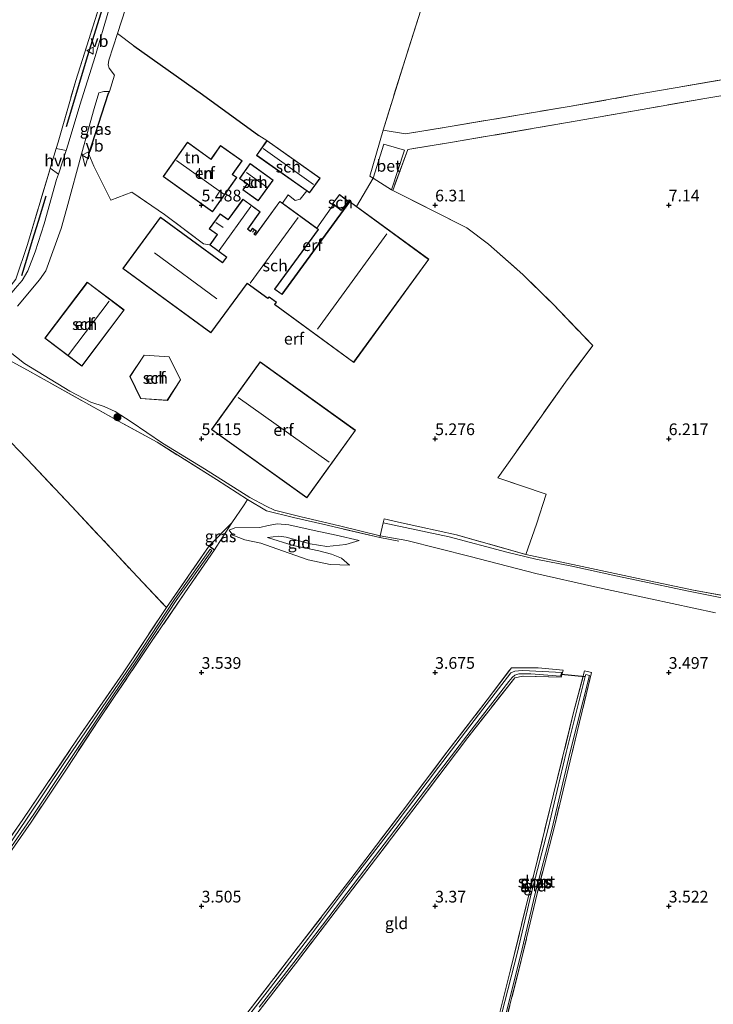
# Model space of a CAD drawing. Units: metres. Extents: x 219998 to 230004, y 502956 to 506252.
# Drawn here: x 221411 to 221560, y 504479 to 504690 of the extents above; entities that cross this region are included whole.
import ezdxf
from ezdxf.enums import TextEntityAlignment as Align

# ---------------------------------------------------------------- set-up
doc = ezdxf.new("R2010")
doc.units = ezdxf.units.M
doc.linetypes.add('IE-TERREINAFSCHEIDING', pattern=[10, 8, -2])
doc.layers.get('0').update_dxf_attribs({"lineweight": 25})
for name, color, linetype, lineweight in [('B-ME-GR-BOMENRIJ-L-B1', 10, 'Continuous', 25), ('B-ME-GR-BOOM-S-B1', 93, 'Continuous', 18), ('B-ME-GW-HOOGTEPUNT-S-B1', 10, 'Continuous', 25), ('B-ME-GW-INSTEEKWATERGANG-L-B1', 10, 'Continuous', 25), ('B-ME-GW-KRUINLIJN-L-B1', 93, 'Continuous', 18), ('B-ME-GW-TEENLIJN-L-B1', 93, 'Continuous', 18), ('B-ME-IE-GRASLAND-GV-B6', 93, 'Continuous', 18), ('B-ME-IE-GRONDWERKLIJN-GROND_INGERICHT-GV-B6', 253, 'Continuous', 18), ('B-ME-IE-TERREINAFSCHEIDING-DOORGANG-L-B1', 8, 'IE-TERREINAFSCHEIDING-KUNSTMATIG-OPEN', 18), ('B-ME-IE-TERREINAFSCHEIDING-HAAG-L-B1', 10, 'Continuous', 25), ('B-ME-IE-TERREINAFSCHEIDING-RASTERHEKWERK-L-B1', 8, 'IE-TERREINAFSCHEIDING', 18), ('B-ME-KG-KADASTRAAL-DAKRAND-L-B1', 13, 'Continuous', 18), ('B-ME-KG-KADASTRAAL-NOKLIJN-L-B1', 13, 'Continuous', 18), ('B-ME-KW-DUIKER-L-B1', 10, 'Continuous', 25), ('B-ME-OG-BEBOUWING-GV-B6', 173, 'Continuous', 18), ('B-ME-OG-WATER-GV-B6', 153, 'Continuous', 18), ('B-ME-VH-VERH_SOORT-BETON-OVERIG-GV-B6', 8, 'IE-TERREINAFSCHEIDING-NATUURLIJK-HOUTWAL', 18), ('B-ME-VH-VERH_SOORT-HALF_VERHARDING-GV-B6', 8, 'IE-TERREINAFSCHEIDING-NATUURLIJK-HOUTWAL', 18), ('B-ME-VW-MEUBILAIR_WEGMEUBILAIR-VERKEERSBORD-S-B1', 8, 'Continuous', 18)]:
    doc.layers.add(name, color=color, linetype=linetype, lineweight=lineweight)
doc.styles.add('NLCS-ISO', font='NLCS-ISO.TTF')
doc.linetypes.add('IE-TERREINAFSCHEIDING-KUNSTMATIG-OPEN', pattern='A,7,-1.5,[67,NLCS.SHX,S=0.75,R=0,X=0,Y=0],-1.5', length=10)
doc.linetypes.add('IE-TERREINAFSCHEIDING-NATUURLIJK-HOUTWAL', pattern='A,7,-1.5,[67,NLCS.SHX,S=0.75,R=45,X=0,Y=0],-1.5,7,-1.5,[70,NLCS.SHX,S=0.75,R=0,X=0,Y=0],-1.5', length=20)

# ---------------------------------------------------------------- blocks, each defined once
blk = doc.blocks.new('verkeersbord')
for p, q in [((0, 0.75), (-0.75, -0.625)), ((0.75, -0.625), (0, 0.75)), ((-0.75, -0.625), (0.75, -0.625))]:
    blk.add_line(p, q)
blk = doc.blocks.new('boom')
blk.add_hatch(color=256).paths.add_polyline_path([(-0.75, 0, 1), (0.75, 0, 1)])
blk.add_circle((0, 0), 0.75)
blk = doc.blocks.new('hoogtepunt')
for p, q in [((-0.5, 0), (0.5, 0)), ((0, 0.5), (0, -0.5))]:
    blk.add_line(p, q)

msp = doc.modelspace()

# ---------------------------------------------------------------- linework, layer by layer
at = {"layer": 'B-ME-GR-BOMENRIJ-L-B1'}
for points in [[(221445.84, 504748.23, 4.91), (221439.54, 504727.31, 4.83), (221434.63, 504711.02, 4.8), (221428.37, 504690.87, 4.74), (221425.6, 504681.96, 4.72), (221421.01, 504666.75, 4.74)], [(221416.68, 504651.87, 4.53), (221414.99, 504646.45, 4.51), (221413.73, 504642.41, 4.52), (221412.53, 504638.39, 4.51), (221411.46, 504634.83, 4.43)]]:
    msp.add_polyline3d(points, dxfattribs=at)
at = {"layer": 'B-ME-GW-INSTEEKWATERGANG-L-B1'}
msp.add_line((221451.64, 504577.07, 3.84), (221452.76, 504576.21, 3.83), dxfattribs=at)
at = {"layer": 'B-ME-GW-KRUINLIJN-L-B1'}
for points in [[(221455.9, 504580.45, 4.28), (221457.13, 504580.93, 4.5), (221462.47, 504581.05, 4.59), (221464.25, 504581.41, 4.69), (221466.24, 504581.77, 4.86), (221468.71, 504581.59, 4.9), (221474.08, 504580.38, 4.9), (221478.79, 504579.34, 4.84), (221483.72, 504578.2, 4.66)], [(221464.09, 504578.84, 4.36), (221469.6, 504577.15, 4.29), (221475.12, 504576.02, 4.31), (221477.85, 504575.33, 4.24), (221479.95, 504574.43, 4.19), (221481.64, 504572.94, 4.09)]]:
    msp.add_polyline3d(points, dxfattribs=at)
at = {"layer": 'B-ME-GW-TEENLIJN-L-B1'}
for points in [[(221481.64, 504572.94, 4.09), (221477.53, 504573.1, 4.03), (221472.84, 504574.07, 4.01), (221467.31, 504576, 4), (221462.7, 504577.66, 4.01), (221459.25, 504578.37, 4.07), (221456.72, 504579.35, 4.2), (221455.9, 504580.45, 4.28)], [(221483.72, 504578.2, 4.66), (221480.87, 504577.41, 4.53), (221476.79, 504576.95, 4.46), (221473.22, 504577.49, 4.34), (221468.12, 504578.95, 4.38), (221466.55, 504579.13, 4.38), (221464.09, 504578.84, 4.36)]]:
    msp.add_polyline3d(points, dxfattribs=at)
at = {"layer": 'B-ME-IE-GRASLAND-GV-B6'}
for points in [[(221430.15, 504691.78, 4.69), (221427.22, 504681.8, 4.7), (221423.97, 504671.4, 4.65), (221421.46, 504663.06, 4.74), (221421.01, 504661.68, 4.72), (221418.88, 504662.1, 4.68), (221419.28, 504663.44, 4.7), (221423.07, 504676.64, 4.75), (221427.7, 504691.27, 4.7)], [(221580.48, 504676.59, 7), (221557.72, 504672.77, 7.19), (221544.32, 504670.48, 7.18), (221530.44, 504668, 7.04), (221503.27, 504663.37, 6.58), (221494.14, 504661.88, 6.4), (221490.92, 504653.12, 6.15), (221490.67, 504653.28, 6.15), (221493.45, 504661.73, 6.31), (221489.04, 504663.03, 6.28), (221486.72, 504655.74, 6.19), (221486.01, 504656.18, 6.2), (221488.85, 504666.06, 6.14), (221493.68, 504665.23, 6.33), (221502.82, 504666.73, 6.53), (221528.67, 504671.09, 7), (221543.07, 504673.63, 7.23), (221561.83, 504676.88, 7.33)], [(221430.29, 504674.32, 4.79), (221430.09, 504673.93, 4.77), (221425.86, 504660.91, 4.72), (221425.08, 504658.24, 4.73), (221424.36, 504661.21, 4.77), (221427.03, 504670.66, 4.64), (221427.99, 504673.98, 4.66), (221429.06, 504674.32, 4.67), (221430.29, 504674.32, 4.79)], [(221410.23, 504634.15, 4.33), (221412.74, 504641.6, 4.46), (221417.51, 504657.56, 4.6), (221417.61, 504657.88, 4.6), (221419.36, 504656.64, 4.63), (221418.96, 504655.45, 4.61), (221416.28, 504645.97, 4.56), (221414.39, 504640, 4.57), (221412.84, 504635.92, 4.5), (221411.6, 504633.84, 4.47), (221410.13, 504632.15, 4.44)], [(221406.99, 504620.2, 4.19), (221412.1, 504616.09, 4.27), (221421.79, 504610.17, 4.41), (221426.3, 504607.84, 4.52), (221429.12, 504606.93, 4.58), (221431.51, 504605.85, 4.69), (221434.95, 504603.6, 4.74), (221441.63, 504599.03, 4.85), (221450.65, 504593.54, 4.83), (221460.33, 504587.46, 4.96), (221463.81, 504585.61, 5.02), (221465.58, 504584.75, 5.04), (221471.29, 504583.29, 5.06), (221479.51, 504581.34, 5.11), (221488.23, 504579.26, 4.97), (221488.14, 504578.87, 4.95), (221475.96, 504581.72, 5.13), (221469.7, 504583.19, 5.07), (221463.91, 504584.57, 5.01), (221459.84, 504586.99, 5.05), (221453.2, 504591.3, 4.8), (221440.47, 504599.24, 4.79), (221433.02, 504603.35, 4.59), (221412.76, 504614.65, 4.14), (221407.88, 504617.3, 4.19)], [(221456.5, 504582.02, 4.48), (221453.24, 504577.03, 3.88), (221452.76, 504576.21, 3.83), (221451.64, 504577.07, 3.84), (221456.5, 504582.02, 4.48)], [(221562.47, 504565.72, 4.79), (221553.85, 504567.43, 4.81), (221547.21, 504568.87, 4.87), (221538.69, 504570.64, 4.87), (221529.27, 504572.72, 4.91), (221521.53, 504574.23, 4.85), (221515.34, 504575.73, 4.88), (221503.04, 504579.01, 4.87), (221488.87, 504582, 5.11), (221489.07, 504582.88, 5.16), (221492.79, 504582, 5.11), (221504.55, 504579.47, 5), (221519.39, 504575.21, 4.99), (221531.47, 504572.69, 5.05), (221543.48, 504570.07, 4.99), (221555.34, 504567.59, 4.85), (221568.48, 504565.18, 4.78)], [(221401.49, 504503.8, 3.23), (221411.76, 504518.56, 3.25), (221423.4, 504535.7, 3.24), (221433.22, 504549.9, 3.23), (221442.46, 504563.91, 3.61), (221451.64, 504577.07, 3.84), (221452.76, 504576.21, 3.83), (221446.44, 504567.04, 3.69), (221439.6, 504557.02, 3.54), (221428, 504539.89, 3.28), (221421.21, 504529.54, 3.34), (221413.5, 504517.97, 3.31), (221403.06, 504503, 3.28)], [(221407.86, 504510.68, 2.62), (221414.08, 504519.69, 2.62), (221420.88, 504529.91, 2.62), (221429.11, 504542.17, 2.62), (221436.09, 504552.47, 2.8), (221444.58, 504565.37, 3.13), (221452.2, 504576.12, 3.42), (221451.85, 504576.36, 3.42), (221444.23, 504565.61, 3.13), (221435.74, 504552.71, 2.8), (221428.73, 504542.53, 2.62), (221420.64, 504530.75, 2.62), (221412.56, 504518.62, 2.62), (221403.89, 504506, 2.62)], [(221462.36, 504478.38, 2.62), (221469.78, 504487.94, 2.62), (221475.9, 504495.95, 2.62), (221483.78, 504506.33, 2.62), (221490.23, 504514.74, 2.62), (221499.49, 504526.96, 2.62), (221508.42, 504538.61, 2.62), (221515.76, 504548.05, 2.62), (221516.51, 504548.95, 2.62), (221517.06, 504549.43, 2.62), (221517.92, 504549.72, 2.62), (221520.46, 504549.7, 2.62), (221526.86, 504549.24, 2.62), (221527, 504549.61, 2.62), (221527.13, 504549.97, 2.62), (221520.21, 504550.36, 2.62), (221518.63, 504550.41, 2.62), (221517.07, 504550.25, 2.62), (221516.24, 504549.89, 2.62), (221510.24, 504542.17, 2.62), (221500.7, 504529.75, 2.62), (221491.2, 504517.18, 2.62), (221481.44, 504504.54, 2.62), (221472.88, 504493.17, 2.62), (221464.04, 504481.67, 2.62), (221454.03, 504468.81, 2.62)], [(221459.7, 504477.06, 3.27), (221470.75, 504491.35, 3.18), (221481.97, 504505.86, 3.19), (221492.96, 504520.27, 3.13), (221502.52, 504532.97, 3.17), (221511.11, 504544.13, 3.17), (221516.35, 504551.02, 3.21), (221522.03, 504550.96, 3.12), (221527.42, 504550.5, 3.17), (221526.99, 504549.02, 3.16), (221518.8, 504549.22, 3.05), (221517.03, 504548.88, 2.97), (221506.97, 504536.06, 2.98), (221496.15, 504521.76, 3.02), (221487.27, 504510.05, 3.02), (221479.77, 504500.29, 2.99), (221470.08, 504487.67, 3.02), (221461.81, 504476.98, 3.03)], [(221533.49, 504550.01, 3.15), (221528.91, 504531.12, 3.16), (221525.53, 504517.05, 3.07), (221521.82, 504502.74, 3.09), (221518.44, 504488.36, 3.12), (221514.31, 504472.16, 3.14), (221511.29, 504460.98, 3.14), (221510.77, 504459.73, 3.15), (221509.73, 504459.72, 3.12), (221509.77, 504461.1, 3.07), (221511.81, 504468.98, 3), (221516.16, 504486.38, 3.07), (221521.05, 504506.52, 3.22), (221525.36, 504523.96, 3.19), (221529.64, 504541.43, 3.14), (221531.99, 504550.35, 3.19), (221533.49, 504550.01, 3.15)], [(221510.14, 504461.17, 2.77), (221510.94, 504460.96, 2.77), (221515.11, 504476.89, 2.77), (221518.35, 504489.66, 2.77), (221521.35, 504502.42, 2.77), (221524.98, 504516.4, 2.77), (221528.86, 504532.71, 2.77), (221533.05, 504549.38, 2.77), (221532.25, 504549.58, 2.77), (221532.14, 504549.15, 2.77), (221528.05, 504532.91, 2.77), (221524.18, 504516.6, 2.77), (221520.55, 504502.62, 2.77), (221517.55, 504489.85, 2.77), (221514.31, 504477.1, 2.77), (221510.14, 504461.17, 2.77)]]:
    msp.add_polyline3d(points, dxfattribs=at)
at = {"layer": 'B-ME-IE-GRONDWERKLIJN-GROND_INGERICHT-GV-B6'}
for points in [[(221648.67, 504690.76, 6.56), (221623.66, 504686.82, 6.59), (221602.78, 504683.41, 6.88), (221586.24, 504680.85, 6.98), (221580.08, 504679.8, 7.11), (221561.83, 504676.88, 7.33), (221543.07, 504673.63, 7.23), (221528.67, 504671.09, 7), (221502.82, 504666.73, 6.53), (221493.68, 504665.23, 6.33), (221488.85, 504666.06, 6.14), (221493.56, 504681.17, 6), (221499.32, 504699.22, 6.07), (221505.13, 504717.8, 6.14), (221510.82, 504735.64, 6.21), (221527.06, 504789.13, 6.77), (221549.23, 504788.54, 6.84), (221651.28, 504730.64, 6.89), (221648.67, 504690.76, 6.56)], [(221499.32, 504699.22, 6.07), (221493.56, 504681.17, 6), (221488.85, 504666.06, 6.14), (221486.01, 504656.18, 6.2), (221486.72, 504655.74, 6.19), (221483.16, 504649.71, 5.94), (221481.69, 504650.78, 5.94), (221481.44, 504650.8, 6.03), (221479.52, 504652.28, 6.03), (221478, 504650.3, 6.03), (221478.22, 504650.14, 6.03), (221474.67, 504645.05, 5.82), (221467.32, 504650.4, 5.67), (221468.51, 504652.16, 5.81), (221470.05, 504650.95, 5.93), (221471.11, 504651.24, 5.96), (221472.52, 504653.03, 5.91), (221473.14, 504652.6, 5.91), (221475.38, 504655.77, 5.91), (221463.99, 504663.82, 5.91), (221462.27, 504664.92, 5.71), (221450.2, 504673.64, 5.24), (221435.5, 504684.1, 4.82), (221431.97, 504686.7, 4.69), (221434.54, 504694.67, 4.69)], [(221434.54, 504694.67, 4.69), (221431.97, 504686.7, 4.69), (221430.13, 504680.99, 4.69), (221429.98, 504679.99, 4.71), (221430.25, 504679.27, 4.72), (221431.38, 504677.76, 4.73), (221430.29, 504674.32, 4.79), (221429.06, 504674.32, 4.67), (221427.99, 504673.98, 4.66), (221427.03, 504670.66, 4.64), (221424.36, 504661.21, 4.77), (221421.18, 504649.35, 4.56), (221419.93, 504644.98, 4.5), (221416.64, 504635.96, 4.44), (221415.31, 504634.02, 4.49), (221410.61, 504628.38, 4.36)], [(221329.47, 504545.97, 4.24), (221335.83, 504552.55, 4.15), (221343.2, 504560.44, 4.18), (221350.63, 504568.61, 4.19), (221357.96, 504576.23, 4.18), (221365.39, 504584.04, 4.14), (221370.82, 504590.06, 4.12), (221378.07, 504597.77, 4.14), (221384.74, 504604.78, 4.13), (221391.85, 504612.36, 4.15), (221398.92, 504619.81, 4.22), (221405.23, 504626.29, 4.24), (221410.13, 504632.15, 4.44), (221411.6, 504633.84, 4.47), (221412.84, 504635.92, 4.5), (221414.39, 504640, 4.57), (221416.28, 504645.97, 4.56), (221418.96, 504655.45, 4.61), (221419.36, 504656.64, 4.63), (221421.01, 504661.68, 4.72), (221421.46, 504663.06, 4.74), (221423.97, 504671.4, 4.65), (221427.22, 504681.8, 4.7), (221430.15, 504691.78, 4.69)], [(221427.7, 504691.27, 4.7), (221423.07, 504676.64, 4.75), (221419.28, 504663.44, 4.7), (221418.88, 504662.1, 4.68), (221417.61, 504657.88, 4.6), (221417.51, 504657.56, 4.6), (221412.74, 504641.6, 4.46), (221410.23, 504634.15, 4.33), (221406.65, 504629.66, 4.24), (221404.52, 504627.32, 4.27), (221401.96, 504630.55, 4.15), (221399.62, 504634.12, 3.88), (221397.32, 504637.41, 3.68), (221395.06, 504640.68, 3.56), (221392.59, 504644.25, 3.55), (221385.48, 504654.87, 3.47), (221380.75, 504661.47, 3.44), (221372.31, 504673.73, 3.56), (221369.31, 504677.91, 3.54), (221367.31, 504682.18, 3.5), (221366.25, 504687.41, 3.47), (221366.14, 504692.3, 3.52)], [(221463.99, 504663.82, 5.91), (221461.75, 504660.64, 5.91), (221472.52, 504653.03, 5.91), (221471.11, 504651.24, 5.96), (221470.05, 504650.95, 5.93), (221468.51, 504652.16, 5.81), (221467.32, 504650.4, 5.67), (221466.77, 504650.8, 5.66), (221461.52, 504643.6, 5.51), (221461.26, 504643.79, 5.51), (221461.73, 504644.44, 5.51), (221460.93, 504645.03, 5.51), (221460.49, 504644.43, 5.51), (221459.88, 504644.88, 5.51), (221462.55, 504648.55, 5.52), (221458.87, 504651.23, 5.43), (221455.71, 504646.89, 5.44), (221453.98, 504648.15, 5.4), (221451.63, 504644.93, 5.35), (221453.35, 504643.68, 5.23), (221451.74, 504641.47, 5.23), (221450.4, 504641.73, 5.25), (221442.09, 504647.95, 5.23), (221435.08, 504652.78, 5.18), (221430.61, 504651.04, 5.01), (221426.91, 504658.31, 4.73), (221425.86, 504660.91, 4.72), (221430.09, 504673.93, 4.77), (221430.29, 504674.32, 4.79), (221431.38, 504677.76, 4.73), (221430.25, 504679.27, 4.72), (221429.98, 504679.99, 4.71), (221430.13, 504680.99, 4.69), (221431.97, 504686.7, 4.69), (221435.5, 504684.1, 4.82), (221450.2, 504673.64, 5.24), (221462.27, 504664.92, 5.71), (221463.99, 504663.82, 5.91)], [(221568.48, 504565.18, 4.78), (221555.34, 504567.59, 4.85), (221543.48, 504570.07, 4.99), (221531.47, 504572.69, 5.05), (221519.39, 504575.21, 4.99), (221521.71, 504581.72, 5.32), (221523.79, 504588.14, 5.76), (221513.45, 504591.62, 5.47), (221516.92, 504596.58, 5.58), (221527.89, 504612.12, 6.43), (221533.73, 504619.92, 6.83), (221525.18, 504628.85, 6.96), (221518.81, 504635.13, 6.86), (221511.42, 504641.63, 6.67), (221506.81, 504645.11, 6.5), (221490.92, 504653.12, 6.15), (221494.14, 504661.88, 6.4), (221503.27, 504663.37, 6.58), (221530.44, 504668, 7.04), (221544.32, 504670.48, 7.18), (221557.72, 504672.77, 7.19), (221580.48, 504676.59, 7)], [(221456.63, 504656.55, 5.49), (221457.56, 504655.89, 5.49), (221452.34, 504648.57, 5.49), (221441.77, 504656.12, 5.49), (221446.98, 504663.43, 5.49), (221452.02, 504659.84, 5.49), (221454.07, 504662.76, 5.51), (221458.71, 504659.49, 5.47), (221456.63, 504656.55, 5.49)], [(221441.77, 504656.12, 5.49), (221452.34, 504648.57, 5.49), (221457.56, 504655.89, 5.49), (221456.63, 504656.55, 5.49), (221458.71, 504659.49, 5.47), (221454.07, 504662.76, 5.51), (221452.02, 504659.84, 5.49), (221446.98, 504663.43, 5.49), (221441.77, 504656.12, 5.49)], [(221424.36, 504661.21, 4.77), (221425.08, 504658.24, 4.73), (221425.86, 504660.91, 4.72), (221426.91, 504658.31, 4.73), (221430.61, 504651.04, 5.01), (221435.08, 504652.78, 5.18), (221442.09, 504647.95, 5.23), (221450.4, 504641.73, 5.25), (221451.74, 504641.47, 5.23), (221455.32, 504638.86, 5.27), (221454.48, 504637.71, 5.3), (221441.18, 504647.42, 5.19), (221433.15, 504636.41, 5.1), (221452.02, 504622.66, 5.57), (221459.74, 504633.24, 5.91), (221464.21, 504629.98, 5.91), (221464.47, 504630.33, 5.91), (221465.99, 504629.22, 5.91), (221465.61, 504628.7, 5.91), (221482.57, 504616.32, 5.91), (221498.67, 504638.4, 5.92), (221483.16, 504649.71, 5.94), (221486.72, 504655.74, 6.19), (221490.67, 504653.28, 6.15), (221490.92, 504653.12, 6.15), (221506.81, 504645.11, 6.5), (221511.42, 504641.63, 6.67), (221518.81, 504635.13, 6.86), (221525.18, 504628.85, 6.96), (221533.73, 504619.92, 6.83), (221527.89, 504612.12, 6.43), (221516.92, 504596.58, 5.58), (221513.45, 504591.62, 5.47), (221523.79, 504588.14, 5.76), (221521.71, 504581.72, 5.32), (221519.39, 504575.21, 4.99), (221504.55, 504579.47, 5), (221492.79, 504582, 5.11), (221489.07, 504582.88, 5.16), (221488.87, 504582, 5.11), (221488.23, 504579.26, 4.97), (221479.51, 504581.34, 5.11), (221471.29, 504583.29, 5.06), (221465.58, 504584.75, 5.04), (221463.81, 504585.61, 5.02), (221460.33, 504587.46, 4.96), (221450.65, 504593.54, 4.83), (221441.63, 504599.03, 4.85), (221434.95, 504603.6, 4.74), (221431.51, 504605.85, 4.69), (221429.12, 504606.93, 4.58), (221426.3, 504607.84, 4.52), (221421.79, 504610.17, 4.41), (221412.1, 504616.09, 4.27), (221406.99, 504620.2, 4.19)], [(221410.61, 504628.38, 4.36), (221415.31, 504634.02, 4.49), (221416.64, 504635.96, 4.44), (221419.93, 504644.98, 4.5), (221421.18, 504649.35, 4.56), (221424.36, 504661.21, 4.77)], [(221458.83, 504653.26, 5.71), (221462.15, 504650.89, 5.71), (221465.34, 504655.36, 5.71), (221460.42, 504658.87, 5.71), (221458.13, 504655.67, 5.71), (221459.74, 504654.52, 5.71), (221458.83, 504653.26, 5.71)], [(221481.69, 504650.78, 5.94), (221467.21, 504630.92, 5.66), (221465.7, 504632.03, 5.66), (221475.02, 504644.8, 5.83), (221474.67, 504645.05, 5.82), (221478.22, 504650.14, 6.03), (221479.92, 504648.82, 6.03), (221481.44, 504650.8, 6.03), (221481.69, 504650.78, 5.94)], [(221416.48, 504621.51, 4.62), (221424.4, 504615.54, 4.62), (221433.46, 504627.56, 4.62), (221425.54, 504633.53, 4.62), (221416.48, 504621.51, 4.62)], [(221437.7, 504617.91, 4.9), (221434.66, 504613.32, 4.9), (221436.96, 504608.58, 4.9), (221442.69, 504608.2, 4.9), (221445.52, 504612.58, 4.9), (221443.06, 504617.55, 4.9), (221437.7, 504617.91, 4.9)], [(221407.88, 504617.3, 4.19), (221412.76, 504614.65, 4.14), (221433.02, 504603.35, 4.59), (221440.47, 504599.24, 4.79), (221453.2, 504591.3, 4.8), (221459.84, 504586.99, 5.05), (221459.1, 504585.89, 4.68), (221456.5, 504582.02, 4.48), (221451.64, 504577.07, 3.84), (221442.46, 504563.91, 3.61), (221436.29, 504570.44, 3.49), (221422.23, 504585.51, 3.18), (221412.72, 504595.55, 3.25), (221403.74, 504604.8, 2.96)], [(221462.53, 504616.43, 5.63), (221452.15, 504601.95, 5.63), (221472.53, 504587.33, 5.63), (221482.92, 504601.81, 5.63), (221462.53, 504616.43, 5.63)], [(221401.49, 504503.8, 3.23), (221394.69, 504494.63, 3.2), (221383.14, 504505.23, 3.2), (221370.43, 504517.2, 3.22), (221357.7, 504528.85, 3.29), (221345.34, 504540.98, 3.16), (221348.19, 504544.72, 3.17), (221354.92, 504551.79, 3.14), (221366.23, 504563.93, 3.11), (221375.65, 504574.18, 2.98), (221383.95, 504583.35, 2.97), (221395.03, 504595.22, 2.98), (221403.74, 504604.8, 2.96), (221412.72, 504595.55, 3.25), (221422.23, 504585.51, 3.18), (221436.29, 504570.44, 3.49), (221442.46, 504563.91, 3.61), (221433.22, 504549.9, 3.23), (221423.4, 504535.7, 3.24), (221411.76, 504518.56, 3.25), (221401.49, 504503.8, 3.23)], [(221456.5, 504582.02, 4.48), (221459.1, 504585.89, 4.68), (221459.84, 504586.99, 5.05), (221463.91, 504584.57, 5.01), (221469.7, 504583.19, 5.07), (221475.96, 504581.72, 5.13), (221488.14, 504578.87, 4.95), (221488.23, 504579.26, 4.97), (221493.91, 504578.26, 4.89), (221507.5, 504574.84, 4.69), (221521.59, 504571.17, 4.7), (221534.21, 504568.33, 4.71), (221546.13, 504565.78, 4.68), (221560.04, 504562.73, 4.48)], [(221395.09, 504472.3, 3.26), (221395.28, 504479.49, 3.17), (221395.76, 504492.95, 3.18), (221403.06, 504503, 3.28), (221413.5, 504517.97, 3.31), (221421.21, 504529.54, 3.34), (221428, 504539.89, 3.28), (221439.6, 504557.02, 3.54), (221446.44, 504567.04, 3.69), (221452.76, 504576.21, 3.83), (221453.24, 504577.03, 3.88), (221456.5, 504582.02, 4.48)], [(221455.9, 504580.45, 4.28), (221457.13, 504580.93, 4.5), (221462.47, 504581.05, 4.59), (221464.25, 504581.41, 4.69), (221466.24, 504581.77, 4.86), (221468.71, 504581.59, 4.9), (221474.08, 504580.38, 4.9), (221478.79, 504579.34, 4.84), (221483.72, 504578.2, 4.66), (221480.87, 504577.41, 4.53), (221476.79, 504576.95, 4.46), (221473.22, 504577.49, 4.34), (221468.12, 504578.95, 4.38), (221466.55, 504579.13, 4.38), (221464.09, 504578.84, 4.36), (221469.6, 504577.15, 4.29), (221475.12, 504576.02, 4.31), (221477.85, 504575.33, 4.24), (221479.95, 504574.43, 4.19), (221481.64, 504572.94, 4.09), (221477.53, 504573.1, 4.03), (221472.84, 504574.07, 4.01), (221467.31, 504576, 4), (221462.7, 504577.66, 4.01), (221459.25, 504578.37, 4.07), (221456.72, 504579.35, 4.2), (221455.9, 504580.45, 4.28)], [(221455.9, 504580.45, 4.28), (221456.72, 504579.35, 4.2), (221459.25, 504578.37, 4.07), (221462.7, 504577.66, 4.01), (221467.31, 504576, 4), (221472.84, 504574.07, 4.01), (221477.53, 504573.1, 4.03), (221481.64, 504572.94, 4.09), (221479.95, 504574.43, 4.19), (221477.85, 504575.33, 4.24), (221475.12, 504576.02, 4.31), (221469.6, 504577.15, 4.29), (221464.09, 504578.84, 4.36), (221466.55, 504579.13, 4.38), (221468.12, 504578.95, 4.38), (221473.22, 504577.49, 4.34), (221476.79, 504576.95, 4.46), (221480.87, 504577.41, 4.53), (221483.72, 504578.2, 4.66), (221478.79, 504579.34, 4.84), (221474.08, 504580.38, 4.9), (221468.71, 504581.59, 4.9), (221466.24, 504581.77, 4.86), (221464.25, 504581.41, 4.69), (221462.47, 504581.05, 4.59), (221457.13, 504580.93, 4.5), (221455.9, 504580.45, 4.28)], [(221461.81, 504476.98, 3.03), (221470.08, 504487.67, 3.02), (221479.77, 504500.29, 2.99), (221487.27, 504510.05, 3.02), (221496.15, 504521.76, 3.02), (221506.97, 504536.06, 2.98), (221517.03, 504548.88, 2.97), (221518.8, 504549.22, 3.05), (221526.99, 504549.02, 3.16), (221527.42, 504550.5, 3.17), (221522.03, 504550.96, 3.12), (221516.35, 504551.02, 3.21), (221511.11, 504544.13, 3.17), (221502.52, 504532.97, 3.17), (221492.96, 504520.27, 3.13), (221481.97, 504505.86, 3.19), (221470.75, 504491.35, 3.18), (221459.7, 504477.06, 3.27)], [(221509.73, 504459.72, 3.12), (221509.88, 504457.93, 3.17), (221510.77, 504459.73, 3.15), (221511.29, 504460.98, 3.14), (221514.31, 504472.16, 3.14), (221518.44, 504488.36, 3.12), (221521.82, 504502.74, 3.09), (221525.53, 504517.05, 3.07), (221528.91, 504531.12, 3.16), (221533.49, 504550.01, 3.15), (221531.99, 504550.35, 3.19), (221529.64, 504541.43, 3.14), (221525.36, 504523.96, 3.19), (221521.05, 504506.52, 3.22), (221516.16, 504486.38, 3.07), (221511.81, 504468.98, 3), (221509.77, 504461.1, 3.07), (221509.73, 504459.72, 3.12)]]:
    msp.add_polyline3d(points, dxfattribs=at)
at = {"layer": 'B-ME-IE-TERREINAFSCHEIDING-DOORGANG-L-B1'}
for p, q in [((221486.01, 504656.18, 6.2), (221486.72, 504655.74, 6.19)), ((221486.72, 504655.74, 6.19), (221490.67, 504653.28, 6.15)), ((221468.51, 504652.16, 5.81), (221467.32, 504650.4, 5.67)), ((221490.67, 504653.28, 6.15), (221490.92, 504653.12, 6.15)), ((221492.79, 504582, 5.11), (221489.07, 504582.88, 5.16)), ((221492.23, 504578.06, 4.89), (221488.14, 504578.87, 4.95))]:
    msp.add_line(p, q, dxfattribs=at)
at = {"layer": 'B-ME-IE-TERREINAFSCHEIDING-HAAG-L-B1'}
msp.add_line((221425.86, 504660.91, 4.72), (221430.09, 504673.93, 4.77), dxfattribs=at)
msp.add_polyline3d([(221435.5, 504684.1, 4.82), (221450.2, 504673.64, 5.24), (221462.27, 504664.92, 5.71)], dxfattribs=at)
at = {"layer": 'B-ME-IE-TERREINAFSCHEIDING-RASTERHEKWERK-L-B1'}
for p, q in [((221462.27, 504664.92, 5.71), (221463.99, 504663.82, 5.91)), ((221488.85, 504666.06, 6.14), (221486.01, 504656.18, 6.2)), ((221478.22, 504650.14, 6.03), (221474.67, 504645.05, 5.82)), ((221481.44, 504650.8, 6.03), (221481.69, 504650.78, 5.94)), ((221451.64, 504577.07, 3.84), (221456.5, 504582.02, 4.48)), ((221442.46, 504563.91, 3.61), (221451.64, 504577.07, 3.84))]:
    msp.add_line(p, q, dxfattribs=at)
for points in [[(221527.06, 504789.13, 6.77), (221510.82, 504735.64, 6.21), (221505.13, 504717.8, 6.14), (221499.32, 504699.22, 6.07), (221493.56, 504681.17, 6), (221488.85, 504666.06, 6.14)], [(221419.28, 504663.44, 4.7), (221423.07, 504676.64, 4.75), (221427.7, 504691.27, 4.7), (221435.56, 504716.2, 4.91), (221445.62, 504751.25, 5.04)], [(221493.68, 504665.23, 6.33), (221502.82, 504666.73, 6.53), (221528.67, 504671.09, 7), (221543.07, 504673.63, 7.23), (221561.83, 504676.88, 7.33), (221580.08, 504679.8, 7.11)], [(221580.48, 504676.59, 7), (221557.72, 504672.77, 7.19), (221544.32, 504670.48, 7.18), (221530.44, 504668, 7.04), (221503.27, 504663.37, 6.58), (221494.14, 504661.88, 6.4), (221490.92, 504653.12, 6.15)], [(221442.09, 504647.95, 5.23), (221435.08, 504652.78, 5.18), (221430.61, 504651.04, 5.01), (221426.91, 504658.31, 4.73), (221425.86, 504660.91, 4.72)], [(221410.23, 504634.15, 4.33), (221412.74, 504641.6, 4.46), (221417.51, 504657.56, 4.6)], [(221472.52, 504653.03, 5.91), (221471.11, 504651.24, 5.96), (221470.05, 504650.95, 5.93), (221468.51, 504652.16, 5.81)], [(221490.92, 504653.12, 6.15), (221506.81, 504645.11, 6.5), (221511.42, 504641.63, 6.67), (221518.81, 504635.13, 6.86), (221525.18, 504628.85, 6.96), (221533.73, 504619.92, 6.83), (221527.89, 504612.12, 6.43), (221516.92, 504596.58, 5.58), (221513.45, 504591.62, 5.47), (221523.79, 504588.14, 5.76), (221521.71, 504581.72, 5.32), (221519.39, 504575.21, 4.99)], [(221451.74, 504641.47, 5.23), (221450.4, 504641.73, 5.25), (221442.09, 504647.95, 5.23)], [(221459.84, 504586.99, 5.05), (221453.2, 504591.3, 4.8), (221440.47, 504599.24, 4.79), (221433.02, 504603.35, 4.59), (221412.76, 504614.65, 4.14), (221407.88, 504617.3, 4.19), (221403.1, 504618.39, 4.25), (221396.57, 504611.94, 4.24), (221388.88, 504603.41, 4.27), (221376.78, 504590.77, 4.29), (221371.95, 504585.69, 4.23), (221344.36, 504556.44, 4.24), (221346.47, 504547.19, 3.75)], [(221403.74, 504604.8, 2.96), (221395.03, 504595.22, 2.98), (221383.95, 504583.35, 2.97), (221375.65, 504574.18, 2.98), (221366.23, 504563.93, 3.11), (221354.92, 504551.79, 3.14), (221348.19, 504544.72, 3.17), (221345.34, 504540.98, 3.16), (221357.7, 504528.85, 3.29), (221370.43, 504517.2, 3.22), (221383.14, 504505.23, 3.2), (221394.69, 504494.63, 3.2), (221401.49, 504503.8, 3.23), (221411.76, 504518.56, 3.25), (221423.4, 504535.7, 3.24), (221433.22, 504549.9, 3.23), (221442.46, 504563.91, 3.61)], [(221403.74, 504604.8, 2.96), (221412.72, 504595.55, 3.25), (221422.23, 504585.51, 3.18), (221436.29, 504570.44, 3.49), (221442.46, 504563.91, 3.61)], [(221456.5, 504582.02, 4.48), (221459.1, 504585.89, 4.68), (221459.84, 504586.99, 5.05)], [(221488.14, 504578.87, 4.95), (221475.96, 504581.72, 5.13), (221469.7, 504583.19, 5.07), (221463.91, 504584.57, 5.01), (221459.84, 504586.99, 5.05)], [(221456.5, 504582.02, 4.48), (221453.24, 504577.03, 3.88), (221452.76, 504576.21, 3.83)], [(221519.39, 504575.21, 4.99), (221504.55, 504579.47, 5), (221492.79, 504582, 5.11)], [(221555.34, 504567.59, 4.85), (221568.48, 504565.18, 4.78), (221577.61, 504564.28, 4.82), (221591.54, 504567.33, 4.83), (221607.16, 504571.15, 4.72), (221620.61, 504574.29, 4.83), (221635.85, 504577.89, 4.92), (221650.91, 504581.18, 4.91)], [(221452.76, 504576.21, 3.83), (221446.44, 504567.04, 3.69), (221439.6, 504557.02, 3.54), (221428, 504539.89, 3.28), (221421.21, 504529.54, 3.34), (221413.5, 504517.97, 3.31), (221403.06, 504503, 3.28), (221395.76, 504492.95, 3.18), (221395.28, 504479.49, 3.17), (221395.09, 504472.3, 3.26)], [(221416.9, 504460.04, 2.88), (221428.06, 504454.31, 2.88), (221438.34, 504449.41, 2.94), (221448.05, 504461.73, 3), (221459.7, 504477.06, 3.27), (221470.75, 504491.35, 3.18), (221481.97, 504505.86, 3.19), (221492.96, 504520.27, 3.13), (221502.52, 504532.97, 3.17), (221511.11, 504544.13, 3.17), (221516.35, 504551.02, 3.21), (221522.03, 504550.96, 3.12), (221527.42, 504550.5, 3.17)], [(221527.42, 504550.5, 3.17), (221526.99, 504549.02, 3.16), (221518.8, 504549.22, 3.05), (221517.03, 504548.88, 2.97), (221506.97, 504536.06, 2.98), (221496.15, 504521.76, 3.02), (221487.27, 504510.05, 3.02), (221479.77, 504500.29, 2.99), (221470.08, 504487.67, 3.02), (221461.81, 504476.98, 3.03), (221453.5, 504466.19, 3.05), (221445.68, 504455.99, 3.03), (221440.45, 504448.05, 3.03), (221450.12, 504442.36, 3.23), (221459.54, 504436.61, 3.25), (221462.94, 504431.38, 3.36), (221465.38, 504423.12, 3.36), (221467.57, 504417.51, 3.42), (221470.53, 504414.27, 3.52), (221482.06, 504413.53, 3.53), (221489.23, 504413.19, 3.53)], [(221509.73, 504459.72, 3.12), (221509.77, 504461.1, 3.07), (221511.81, 504468.98, 3), (221516.16, 504486.38, 3.07), (221521.05, 504506.52, 3.22), (221525.36, 504523.96, 3.19), (221529.64, 504541.43, 3.14), (221531.99, 504550.35, 3.19), (221533.49, 504550.01, 3.15), (221528.91, 504531.12, 3.16), (221525.53, 504517.05, 3.07), (221521.82, 504502.74, 3.09), (221518.44, 504488.36, 3.12), (221514.31, 504472.16, 3.14), (221511.29, 504460.98, 3.14), (221510.77, 504459.73, 3.15)]]:
    msp.add_polyline3d(points, dxfattribs=at)
at = {"layer": 'B-ME-KG-KADASTRAAL-DAKRAND-L-B1'}
for points in [[(221456.56, 504656.54, 8.26), (221457.49, 504655.87, 8.26), (221452.33, 504648.64, 8.26), (221441.84, 504656.13, 8.26), (221447, 504663.36, 8.26), (221452.03, 504659.77, 8.26), (221454.09, 504662.69, 8.26), (221458.64, 504659.48, 8.26), (221456.56, 504656.54, 8.26)], [(221464.01, 504663.75, 7.94), (221475.31, 504655.76, 7.94), (221473.13, 504652.67, 8.01), (221461.82, 504660.65, 7.97), (221464.01, 504663.75, 7.94)], [(221460.43, 504658.8, 7.72), (221465.27, 504655.35, 7.72), (221462.14, 504650.96, 7.61), (221458.9, 504653.27, 7.6), (221459.81, 504654.54, 7.65), (221458.2, 504655.68, 7.64), (221460.43, 504658.8, 7.72)], [(221481.37, 504650.79, 7.94), (221479.91, 504648.89, 7.94), (221478.07, 504650.31, 7.95), (221479.53, 504652.21, 7.95), (221481.37, 504650.79, 7.94)], [(221498.61, 504638.39, 8.2), (221482.56, 504616.4, 8.14), (221465.68, 504628.71, 8.07), (221466.06, 504629.23, 8.06), (221464.46, 504630.4, 8.05), (221464.2, 504630.05, 8.06), (221459.73, 504633.31, 9.94), (221452, 504622.72, 7.6), (221433.22, 504636.43, 7.7), (221441.19, 504647.35, 7.76), (221454.49, 504637.65, 7.87), (221455.39, 504638.87, 7.94), (221451.81, 504641.48, 7.9), (221453.42, 504643.69, 7.77), (221451.7, 504644.94, 7.67), (221453.99, 504648.08, 7.58), (221455.72, 504646.82, 7.84), (221458.89, 504651.16, 7.85), (221462.49, 504648.54, 7.94), (221459.81, 504644.87, 7.94), (221460.5, 504644.36, 7.92), (221460.94, 504644.96, 7.72), (221461.66, 504644.43, 7.72), (221461.19, 504643.78, 7.96), (221461.53, 504643.53, 7.94), (221466.79, 504650.74, 8.09), (221474.95, 504644.79, 8.07), (221465.63, 504632.02, 8.06), (221467.22, 504630.85, 8.06), (221481.71, 504650.71, 8.05), (221498.61, 504638.39, 8.2)], [(221433.39, 504627.55, 7.85), (221424.39, 504615.61, 7.84), (221416.55, 504621.52, 7.33), (221425.55, 504633.46, 7.33), (221433.39, 504627.55, 7.85)], [(221443.03, 504617.51, 7.46), (221445.47, 504612.59, 7.47), (221442.66, 504608.25, 7.48), (221437, 504608.63, 7.48), (221434.72, 504613.32, 7.47), (221437.73, 504617.86, 7.45), (221443.03, 504617.51, 7.46)], [(221452.22, 504601.96, 8.43), (221462.54, 504616.36, 8.41), (221482.85, 504601.8, 8.44), (221472.52, 504587.4, 8.41), (221452.22, 504601.96, 8.43)]]:
    msp.add_polyline3d(points, dxfattribs=at)
at = {"layer": 'B-ME-KG-KADASTRAAL-NOKLIJN-L-B1'}
for p, q in [((221463.17, 504662.1, 9.51), (221473.99, 504654.4, 9.47)), ((221454.79, 504652.31, 11.47), (221444.63, 504659.57, 11.45)), ((221463.96, 504653.84, 9.28), (221459.62, 504656.99, 9.28)), ((221453.74, 504640.29, 9.14), (221460.52, 504649.66, 9.11)), ((221460.37, 504633.26, 10.17), (221470.69, 504647.34, 10.18)), ((221454.61, 504645.2, 8.08), (221453.04, 504646.26, 8.08)), ((221461.22, 504644.55, 7.82), (221460.93, 504644.17, 7.84)), ((221489.68, 504643.82, 11.89), (221474.79, 504623.46, 11.9)), ((221453.26, 504629.92, 14.47), (221439.95, 504639.8, 13.96)), ((221430.25, 504629.47, 9.62), (221421.53, 504617.93, 9.5)), ((221457.81, 504608.82, 12.01), (221477.33, 504594.96, 12.01))]:
    msp.add_line(p, q, dxfattribs=at)
at = {"layer": 'B-ME-KW-DUIKER-L-B1'}
msp.add_line((221527, 504549.61, 2.62), (221532.14, 504549.15, 2.77), dxfattribs=at)
at = {"layer": 'B-ME-OG-BEBOUWING-GV-B6'}
for points in [[(221472.52, 504653.03, 5.91), (221461.75, 504660.64, 5.91), (221463.99, 504663.82, 5.91), (221475.38, 504655.77, 5.91), (221473.14, 504652.6, 5.91), (221472.52, 504653.03, 5.91)], [(221460.42, 504658.87, 5.71), (221465.34, 504655.36, 5.71), (221462.15, 504650.89, 5.71), (221458.83, 504653.26, 5.71), (221459.74, 504654.52, 5.71), (221458.13, 504655.67, 5.71), (221460.42, 504658.87, 5.71)], [(221481.44, 504650.8, 6.03), (221479.92, 504648.82, 6.03), (221478.22, 504650.14, 6.03), (221478, 504650.3, 6.03), (221479.52, 504652.28, 6.03), (221481.44, 504650.8, 6.03)], [(221483.16, 504649.71, 5.94), (221498.67, 504638.4, 5.92), (221482.57, 504616.32, 5.91), (221465.61, 504628.7, 5.91), (221465.99, 504629.22, 5.91), (221464.47, 504630.33, 5.91), (221464.21, 504629.98, 5.91), (221459.74, 504633.24, 5.91), (221452.02, 504622.66, 5.57), (221433.15, 504636.41, 5.1), (221441.18, 504647.42, 5.19), (221454.48, 504637.71, 5.3), (221455.32, 504638.86, 5.27), (221451.74, 504641.47, 5.23), (221453.35, 504643.68, 5.23), (221451.63, 504644.93, 5.35), (221453.98, 504648.15, 5.4), (221455.71, 504646.89, 5.44), (221458.87, 504651.23, 5.43), (221462.55, 504648.55, 5.52), (221459.88, 504644.88, 5.51), (221460.49, 504644.43, 5.51), (221460.93, 504645.03, 5.51), (221461.73, 504644.44, 5.51), (221461.26, 504643.79, 5.51), (221461.52, 504643.6, 5.51), (221466.77, 504650.8, 5.66), (221467.32, 504650.4, 5.67), (221474.67, 504645.05, 5.82), (221475.02, 504644.8, 5.83), (221465.7, 504632.03, 5.66), (221467.21, 504630.92, 5.66), (221481.69, 504650.78, 5.94), (221483.16, 504649.71, 5.94)], [(221433.46, 504627.56, 4.62), (221424.4, 504615.54, 4.62), (221416.48, 504621.51, 4.62), (221425.54, 504633.53, 4.62), (221433.46, 504627.56, 4.62)], [(221443.06, 504617.55, 4.9), (221445.52, 504612.58, 4.9), (221442.69, 504608.2, 4.9), (221436.96, 504608.58, 4.9), (221434.66, 504613.32, 4.9), (221437.7, 504617.91, 4.9), (221443.06, 504617.55, 4.9)], [(221452.15, 504601.95, 5.63), (221462.53, 504616.43, 5.63), (221482.92, 504601.81, 5.63), (221472.53, 504587.33, 5.63), (221452.15, 504601.95, 5.63)]]:
    msp.add_polyline3d(points, dxfattribs=at)
at = {"layer": 'B-ME-OG-WATER-GV-B6'}
for points in [[(221403.89, 504506, 2.62), (221412.56, 504518.62, 2.62), (221420.64, 504530.75, 2.62), (221428.73, 504542.53, 2.62), (221435.74, 504552.71, 2.8), (221444.23, 504565.61, 3.13), (221451.85, 504576.36, 3.42), (221452.2, 504576.12, 3.42), (221444.58, 504565.37, 3.13), (221436.09, 504552.47, 2.8), (221429.11, 504542.17, 2.62), (221420.88, 504529.91, 2.62), (221414.08, 504519.69, 2.62), (221407.86, 504510.68, 2.62)], [(221454.03, 504468.81, 2.62), (221464.04, 504481.67, 2.62), (221472.88, 504493.17, 2.62), (221481.44, 504504.54, 2.62), (221491.2, 504517.18, 2.62), (221500.7, 504529.75, 2.62), (221510.24, 504542.17, 2.62), (221516.24, 504549.89, 2.62), (221517.07, 504550.25, 2.62), (221518.63, 504550.41, 2.62), (221520.21, 504550.36, 2.62), (221527.13, 504549.97, 2.62), (221527, 504549.61, 2.62), (221526.86, 504549.24, 2.62), (221520.46, 504549.7, 2.62), (221517.92, 504549.72, 2.62), (221517.06, 504549.43, 2.62), (221516.51, 504548.95, 2.62), (221515.76, 504548.05, 2.62), (221508.42, 504538.61, 2.62), (221499.49, 504526.96, 2.62), (221490.23, 504514.74, 2.62), (221483.78, 504506.33, 2.62), (221475.9, 504495.95, 2.62), (221469.78, 504487.94, 2.62), (221462.36, 504478.38, 2.62)], [(221532.14, 504549.15, 2.77), (221532.25, 504549.58, 2.77), (221533.05, 504549.38, 2.77), (221528.86, 504532.71, 2.77), (221524.98, 504516.4, 2.77), (221521.35, 504502.42, 2.77), (221518.35, 504489.66, 2.77), (221515.11, 504476.89, 2.77), (221510.94, 504460.96, 2.77), (221510.14, 504461.17, 2.77), (221514.31, 504477.1, 2.77), (221517.55, 504489.85, 2.77), (221520.55, 504502.62, 2.77), (221524.18, 504516.6, 2.77), (221528.05, 504532.91, 2.77), (221532.14, 504549.15, 2.77)]]:
    msp.add_polyline3d(points, dxfattribs=at)
at = {"layer": 'B-ME-VH-VERH_SOORT-BETON-OVERIG-GV-B6'}
msp.add_polyline3d([(221493.45, 504661.73, 6.31), (221490.67, 504653.28, 6.15), (221486.72, 504655.74, 6.19), (221489.04, 504663.03, 6.28), (221493.45, 504661.73, 6.31)], dxfattribs=at)
at = {"layer": 'B-ME-VH-VERH_SOORT-HALF_VERHARDING-GV-B6'}
for points in [[(221421.01, 504661.68, 4.72), (221419.36, 504656.64, 4.63), (221417.61, 504657.88, 4.6), (221418.88, 504662.1, 4.68), (221421.01, 504661.68, 4.72)], [(221560.04, 504562.73, 4.48), (221546.13, 504565.78, 4.68), (221534.21, 504568.33, 4.71), (221521.59, 504571.17, 4.7), (221507.5, 504574.84, 4.69), (221493.91, 504578.26, 4.89), (221488.23, 504579.26, 4.97), (221488.87, 504582, 5.11), (221503.04, 504579.01, 4.87), (221515.34, 504575.73, 4.88), (221521.53, 504574.23, 4.85), (221529.27, 504572.72, 4.91), (221538.69, 504570.64, 4.87), (221547.21, 504568.87, 4.87), (221553.85, 504567.43, 4.81), (221562.47, 504565.72, 4.79)]]:
    msp.add_polyline3d(points, dxfattribs=at)

# ---------------------------------------------------------------- block references
at = {"layer": 'B-ME-GR-BOOM-S-B1', "rotation": 90}
msp.add_blockref('boom', (221432, 504604.61, 4.61), dxfattribs=at)
at = {"layer": 'B-ME-GW-HOOGTEPUNT-S-B1', "rotation": 90}
for p in [(221450, 504650, 5.49), (221450, 504650, 5.49), (221500, 504650, 6.31), (221500, 504650, 6.31), (221550, 504650, 7.14), (221550, 504650, 7.14), (221450, 504600, 5.11), (221450, 504600, 5.11), (221500, 504600, 5.28), (221500, 504600, 5.28), (221550, 504600, 6.22), (221550, 504600, 6.22), (221450, 504550, 3.54), (221450, 504550, 3.54), (221500, 504550, 3.67), (221500, 504550, 3.67), (221550, 504550, 3.5), (221550, 504550, 3.5), (221450, 504500, 3.5), (221450, 504500, 3.5), (221500, 504500, 3.37), (221500, 504500, 3.37), (221550, 504500, 3.52), (221550, 504500, 3.52)]:
    msp.add_blockref('hoogtepunt', p, dxfattribs=at)
at = {"layer": 'B-ME-VW-MEUBILAIR_WEGMEUBILAIR-VERKEERSBORD-S-B1', "rotation": 90}
for p in [(221426.19, 504683.05, 4.68), (221425.16, 504660.66, 4.73)]:
    msp.add_blockref('verkeersbord', p, dxfattribs=at)

# ---------------------------------------------------------------- texts
at = {"layer": 'B-ME-GW-HOOGTEPUNT-S-B1', "ltscale": 0.2, "style": 'NLCS-ISO'}
for s, p in [('5.488', (221450, 504650, 5.49)), ('5.488', (221450, 504650, 5.49)), ('6.31', (221500, 504650, 6.31)), ('6.31', (221500, 504650, 6.31)), ('7.14', (221550, 504650, 7.14)), ('7.14', (221550, 504650, 7.14)), ('5.115', (221450, 504600, 5.11)), ('5.115', (221450, 504600, 5.11)), ('5.276', (221500, 504600, 5.28)), ('5.276', (221500, 504600, 5.28)), ('6.217', (221550, 504600, 6.22)), ('6.217', (221550, 504600, 6.22)), ('3.539', (221450, 504550, 3.54)), ('3.539', (221450, 504550, 3.54)), ('3.675', (221500, 504550, 3.67)), ('3.675', (221500, 504550, 3.67)), ('3.497', (221550, 504550, 3.5)), ('3.497', (221550, 504550, 3.5)), ('3.505', (221450, 504500, 3.5)), ('3.505', (221450, 504500, 3.5)), ('3.37', (221500, 504500, 3.37)), ('3.37', (221500, 504500, 3.37)), ('3.522', (221550, 504500, 3.52)), ('3.522', (221550, 504500, 3.52))]:
    msp.add_text(s, height=2.5, dxfattribs=at).set_placement(p, align=Align.BOTTOM_LEFT)
at = {"layer": 'B-ME-IE-GRASLAND-GV-B6', "ltscale": 0.2, "style": 'NLCS-ISO'}
for p in [(221427.32, 504666.28), (221454.07, 504579.12), (221521.59, 504505.27), (221521.61, 504505.03)]:
    msp.add_text('gras', height=2.5, dxfattribs=at).set_placement(p, align=Align.MIDDLE_CENTER)
at = {"layer": 'B-ME-IE-GRONDWERKLIJN-GROND_INGERICHT-GV-B6', "ltscale": 0.2, "style": 'NLCS-ISO'}
for s, p in [('tn', (221448.03, 504660.19)), ('erf', (221450.69, 504656.84)), ('tn', (221450.69, 504656.84)), ('tn', (221461.47, 504654.91)), ('erf', (221473.71, 504641.42)), ('erf', (221424.97, 504624.53)), ('erf', (221469.79, 504621.4)), ('erf', (221440.1, 504613.01)), ('erf', (221467.53, 504601.88)), ('gld', (221470.94, 504577.77)), ('gld', (221470.94, 504577.77)), ('gld', (221521.41, 504504.38)), ('gld', (221491.75, 504496.33))]:
    msp.add_text(s, height=2.5, dxfattribs=at).set_placement(p, align=Align.MIDDLE_CENTER)
at = {"layer": 'B-ME-OG-BEBOUWING-GV-B6', "ltscale": 0.2, "style": 'NLCS-ISO'}
for p in [(221468.57, 504658.21), (221461.47, 504654.91), (221479.72, 504650.55), (221465.76, 504637.06), (221424.97, 504624.53), (221440.1, 504613.01)]:
    msp.add_text('sch', height=2.5, dxfattribs=at).set_placement(p, align=Align.MIDDLE_CENTER)
at = {"layer": 'B-ME-OG-WATER-GV-B6', "ltscale": 0.2, "style": 'NLCS-ISO'}
msp.add_text('sloot', height=2.5, dxfattribs=at).set_placement((221521.68, 504505.25), align=Align.MIDDLE_CENTER)
at = {"layer": 'B-ME-VH-VERH_SOORT-BETON-OVERIG-GV-B6', "ltscale": 0.2, "style": 'NLCS-ISO'}
msp.add_text('bet', height=2.5, dxfattribs=at).set_placement((221490.07, 504658.39), align=Align.MIDDLE_CENTER)
at = {"layer": 'B-ME-VH-VERH_SOORT-HALF_VERHARDING-GV-B6', "ltscale": 0.2, "style": 'NLCS-ISO'}
msp.add_text('hvh', height=2.5, dxfattribs=at).set_placement((221419.28, 504659.55), align=Align.MIDDLE_CENTER)
at = {"layer": 'B-ME-VW-MEUBILAIR_WEGMEUBILAIR-VERKEERSBORD-S-B1', "ltscale": 0.2, "style": 'NLCS-ISO'}
for p in [(221426.19, 504683.05, 4.68), (221425.16, 504660.66, 4.73)]:
    msp.add_text('vb', height=2.5, dxfattribs=at).set_placement(p, align=Align.BOTTOM_LEFT)

doc.saveas('drawing.dxf')
